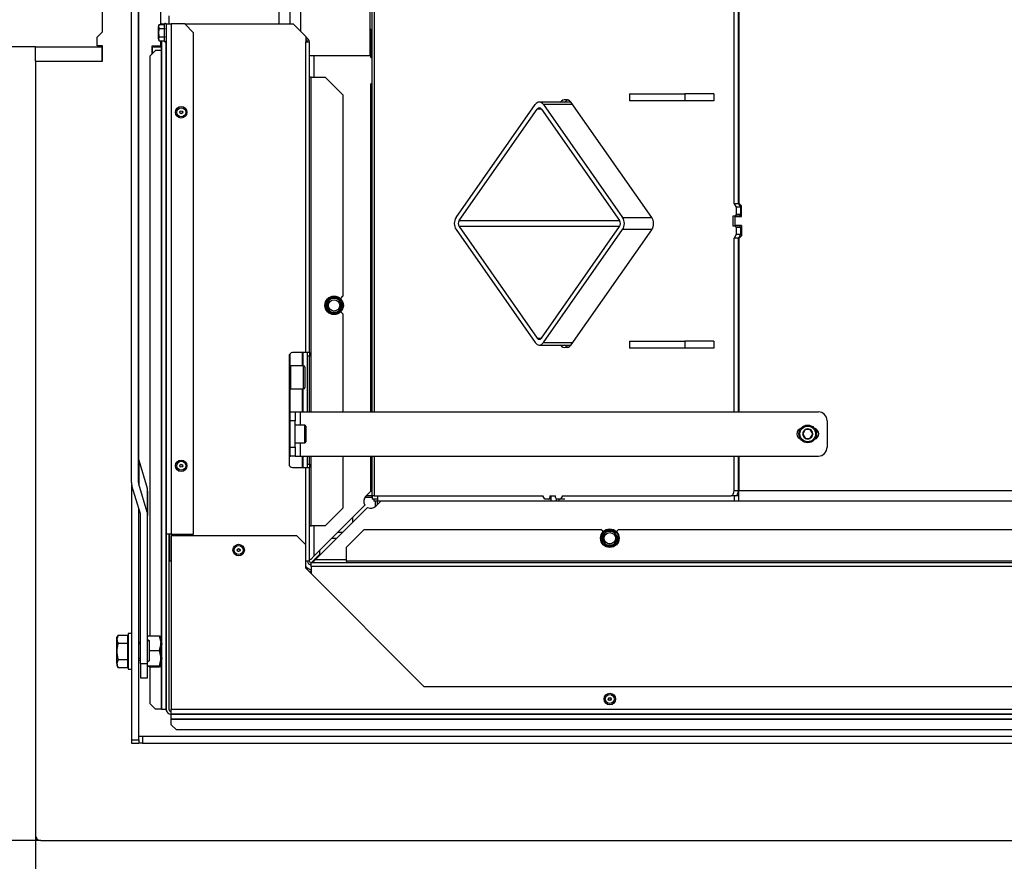
# Model space of a CAD drawing. Units: millimetres. Extents: x 0 to 1680, y -7 to 911.
# Drawn here: x 453 to 509, y 618 to 666 of the extents above; entities that cross this region are included whole.
import ezdxf
from ezdxf.enums import TextEntityAlignment as Align

# ---------------------------------------------------------------- set-up
doc = ezdxf.new("R2010")
doc.units = ezdxf.units.MM
for name, color, linetype in [('BWJAQRBNYH$S7D_H', 7, 'Continuous'), ('Default', 7, 'Continuous'), ('H09-099-0', 7, 'Continuous'), ('H28-220', 7, 'Continuous'), ('H28-721', 7, 'Continuous'), ('H28-722', 7, 'Continuous'), ('H28-925', 7, 'Continuous'), ('H61-1000', 7, 'Continuous'), ('H61-1001', 7, 'Continuous'), ('H61-1011', 7, 'Continuous'), ('H61-1016', 7, 'Continuous'), ('H61-1018', 7, 'Continuous'), ('H61-1021', 7, 'Continuous'), ('H61-1023', 7, 'Continuous'), ('H61-1031', 7, 'Continuous'), ('H61-1203', 7, 'Continuous'), ('H61-1204', 7, 'Continuous'), ('H61-1205', 7, 'Continuous'), ('H61-1207', 7, 'Continuous'), ('H61-1510', 7, 'Continuous'), ('H61-1790', 7, 'Continuous'), ('H61-9000', 7, 'Continuous'), ('H61-9010', 7, 'Continuous'), ('HT-127', 7, 'Continuous'), ('HT-1412', 7, 'Continuous'), ('NAVAROVACI_MATIC', 7, 'Continuous'), ('RIVET_A_DIN_7337', 7, 'Continuous'), ('SCREW_DIN_912_M6', 7, 'Continuous'), ('SCREW_DIN_912_M8', 7, 'Continuous'), ('SCREW_DIN_933_M1', 7, 'Continuous'), ('SCREW_DIN_ISO_10', 7, 'Continuous'), ('WASHER_DIN_125_1', 7, 'Continuous')]:
    doc.layers.add(name, color=color, linetype=linetype)
doc.styles.add('SEACAD_Solid_Edge_ANSI', font='seans.ttf')
doc.dimstyles.new('ISO', dxfattribs={"dimtxt": 4.375, "dimasz": 4.375, "dimexe": 2.1875, "dimexo": 0, "dimgap": 1.09375, "dimtad": 1, "dimdec": 0, "dimlfac": 10, "dimrnd": 10, "dimtxsty": 'SEACAD_Solid_Edge_ANSI', "dimblk1": '_SE_FILLED', "dimblk2": '_SE_FILLED', "dimsah": 1, "dimcen": 2.1875, "dimadec": 0, "dimazin": 0, "dimtfac": 0.5, "dimtdec": 4, "dimtmove": 0, "dimatfit": 3, "dimfxl": 1, "dimarcsym": 0})

# ---------------------------------------------------------------- blocks, each defined once
blk = doc.blocks.new('SE18')
at = {"layer": 'BWJAQRBNYH$S7D_H', "color": 7, "linetype": 'Continuous'}
blk.add_line((494.002, 639.511), (494.017, 639.511), dxfattribs=at)
at = {"layer": 'H09-099-0', "color": 7, "linetype": 'Continuous'}
for p, q in [((487.824, 661.661), (490.971, 661.661)), ((487.824, 661.661), (487.824, 661.261)), ((492.609, 661.661), (490.971, 661.661)), ((490.971, 661.661), (490.971, 661.261)), ((492.609, 661.661), (492.609, 661.261)), ((490.971, 661.261), (487.824, 661.261)), ((492.609, 661.261), (490.971, 661.261)), ((487.824, 647.661), (490.971, 647.661)), ((487.824, 647.661), (487.824, 647.261)), ((492.609, 647.661), (490.971, 647.661)), ((490.971, 647.661), (490.971, 647.261)), ((492.609, 647.661), (492.609, 647.261)), ((490.971, 647.261), (487.824, 647.261)), ((492.609, 647.261), (490.971, 647.261))]:
    blk.add_line(p, q, dxfattribs=at)
at = {"layer": 'H28-220', "color": 7, "linetype": 'Continuous'}
for p, q in [((459.65, 639.664), (459.65, 678.441)), ((460.05, 639.664), (460.05, 678.441)), ((460.064, 640.934), (460.54, 639.35)), ((460.064, 640.934), (460.064, 639.572)), ((460.154, 637.896), (459.677, 639.48)), ((460.54, 637.988), (460.064, 639.572)), ((460.54, 639.35), (460.54, 637.988)), ((460.567, 639.166), (460.567, 637.804)), ((460.167, 629.43), (460.167, 637.804)), ((460.567, 629.43), (460.567, 637.804)), ((460.167, 629.43), (460.567, 629.43)), ((460.167, 629.43), (460.167, 628.611)), ((460.567, 628.611), (460.567, 629.43)), ((460.167, 628.611), (460.567, 628.611))]:
    blk.add_line(p, q, dxfattribs=at)
for centre, major_axis, start_param, end_param in [((460.45, 641.026), (-0.4, 0), 0, 0.261799), ((460.45, 639.664), (0.8, 0), 3.141593, 3.403392), ((460.45, 639.664), (0.4, 0), 3.141593, 3.403392), ((459.767, 639.166), (-0.8, 0), 3.141593, 3.403392), ((459.767, 637.804), (0.8, 0), 0, 0.261799), ((459.767, 637.804), (0.4, 0), 0, 0.261799)]:
    blk.add_ellipse(centre, major_axis=major_axis, ratio=0.891007, start_param=start_param, end_param=end_param, dxfattribs=at)
at = {"layer": 'H28-721', "color": 7, "linetype": 'Continuous'}
for p, q in [((473.267, 659.211), (473.192, 659.211)), ((473.192, 657.811), (473.267, 657.811)), ((473.267, 651.711), (473.192, 651.711)), ((473.192, 650.311), (473.267, 650.311)), ((473.267, 644.211), (473.192, 644.211))]:
    blk.add_line(p, q, dxfattribs=at)
at = {"layer": 'H28-722', "color": 7, "linetype": 'Continuous'}
for p, q in [((469.517, 634.893), (469.53, 634.893)), ((469.53, 634.893), (469.517, 634.881)), ((469.517, 634.842), (469.55, 634.874)), ((469.53, 634.893), (469.53, 634.901)), ((469.557, 634.874), (469.55, 634.874)), ((469.55, 634.874), (469.55, 634.779)), ((469.817, 634.628), (469.701, 634.628))]:
    blk.add_line(p, q, dxfattribs=at)
at = {"layer": 'H28-925', "color": 7, "linetype": 'Continuous'}
for p, q in [((473.215, 638.811), (473.267, 638.863)), ((473.267, 638.811), (473.267, 638.811)), ((469.717, 635.261), (469.767, 635.311))]:
    blk.add_line(p, q, dxfattribs=at)
at = {"layer": 'H61-1000', "color": 7, "linetype": 'Continuous'}
for p, q in [((469.217, 671), (469.217, 665.199)), ((473.167, 663.811), (473.167, 669.445)), ((473.167, 663.811), (469.717, 663.811))]:
    blk.add_line(p, q, dxfattribs=at)
at = {"layer": 'H61-1001', "color": 7, "linetype": 'Continuous'}
for p, q in [((473.192, 665.311), (473.167, 665.311)), ((473.192, 663.711), (473.192, 665.311)), ((469.967, 663.811), (469.967, 662.599)), ((473.192, 663.711), (473.267, 663.711)), ((473.267, 662.211), (473.192, 662.211)), ((473.192, 643.661), (473.192, 662.211)), ((469.313, 647.01), (469.313, 646.261)), ((469.367, 646.261), (469.367, 647.01)), ((469.313, 644.961), (469.313, 643.661)), ((469.367, 643.661), (469.367, 644.961)), ((469.313, 641.161), (469.313, 640.51)), ((469.367, 640.51), (469.367, 641.161)), ((473.192, 639.177), (473.192, 641.161)), ((472.909, 638.894), (473.192, 639.177)), ((473.758, 638.611), (473.475, 638.328)), ((469.967, 635.486), (472.864, 638.383)), ((473.011, 638.255), (470.067, 635.311)), ((469.967, 637.21), (469.967, 635.486)), ((469.792, 635.311), (469.717, 635.311)), ((469.792, 635.311), (469.967, 635.486)), ((470.067, 635.311), (469.967, 635.211)), ((469.967, 635.11), (469.967, 635.211)), ((470.067, 635.311), (471.817, 635.311))]:
    blk.add_line(p, q, dxfattribs=at)
for centre, radius, start, end in [((473.192, 638.611), 0.4, 135, 214.8179), ((473.192, 638.611), 0.4, 243.0206, 315), ((469.967, 635.311), 0.6, 221.4096, 255.5225)]:
    blk.add_arc(centre, radius, start, end, dxfattribs=at)
at = {"layer": 'H61-1011', "color": 7, "linetype": 'Continuous'}
for p, q in [((468.617, 670.862), (468.617, 665.611)), ((468.017, 665.611), (468.017, 670.515)), ((461.767, 666.061), (461.767, 665.611)), ((468.617, 646.943), (468.617, 646.511)), ((468.567, 646.511), (468.617, 646.511)), ((468.617, 646.497), (468.567, 646.497)), ((468.617, 646.511), (468.617, 646.497)), ((468.617, 646.497), (468.617, 646.176)), ((468.567, 646.176), (468.617, 646.176)), ((468.617, 646.161), (468.567, 646.161)), ((468.617, 646.176), (468.617, 646.161)), ((468.617, 646.161), (468.617, 646.011)), ((468.617, 645.211), (468.617, 645.061)), ((468.567, 645.061), (468.617, 645.061)), ((468.617, 645.047), (468.567, 645.047)), ((468.567, 644.726), (468.617, 644.726)), ((468.617, 644.711), (468.567, 644.711)), ((468.617, 645.061), (468.617, 645.047)), ((468.617, 645.047), (468.617, 644.726)), ((468.617, 644.726), (468.617, 644.711)), ((468.617, 644.711), (468.617, 641.111)), ((468.617, 641.111), (468.567, 641.111))]:
    blk.add_line(p, q, dxfattribs=at)
at = {"layer": 'H61-1016', "color": 7, "linetype": 'Continuous'}
for p, q in [((469.817, 635.11), (470.319, 635.613)), ((470.319, 635.613), (470.369, 635.613))]:
    blk.add_line(p, q, dxfattribs=at)
at = {"layer": 'H61-1018', "color": 7, "linetype": 'Continuous'}
for p, q in [((470.319, 635.613), (470.319, 635.838)), ((469.817, 635.11), (470.319, 635.613))]:
    blk.add_line(p, q, dxfattribs=at)
at = {"layer": 'H61-1021', "color": 7, "linetype": 'Continuous'}
for p, q in [((494.017, 669.711), (494.017, 655.461)), ((494.167, 655.311), (494.017, 655.461)), ((494.167, 654.711), (494.167, 655.311)), ((493.817, 654.211), (493.817, 654.711)), ((493.817, 654.711), (494.167, 654.711)), ((494.167, 654.211), (493.817, 654.211)), ((494.167, 654.211), (494.167, 653.611)), ((494.167, 653.611), (494.017, 653.461)), ((494.017, 653.461), (494.017, 643.661)), ((494.017, 641.161), (494.017, 639.211)), ((494.017, 638.611), (494.017, 639.211)), ((494.017, 639.211), (554.417, 639.211)), ((473.267, 638.811), (472.846, 638.811)), ((473.367, 638.711), (473.367, 638.611)), ((473.567, 638.611), (473.367, 638.611)), ((473.467, 638.321), (473.467, 638.611)), ((473.567, 638.911), (473.567, 638.611)), ((483.389, 638.611), (473.567, 638.611)), ((473.567, 638.42), (473.567, 638.611)), ((483.389, 638.911), (483.389, 638.611)), ((483.676, 638.611), (483.389, 638.611)), ((483.676, 638.717), (483.676, 638.611)), ((483.84, 638.611), (483.676, 638.611)), ((483.84, 638.711), (483.84, 638.611)), ((493.767, 638.611), (483.84, 638.611)), ((493.767, 638.611), (493.767, 638.911)), ((494.017, 638.611), (493.767, 638.611)), ((494.017, 638.911), (493.83, 638.911)), ((554.417, 638.611), (494.017, 638.611)), ((472.167, 637.686), (472.167, 637.411))]:
    blk.add_line(p, q, dxfattribs=at)
at = {"layer": 'H61-1023', "color": 7, "linetype": 'Continuous'}
for p, q in [((473.267, 643.661), (473.267, 669.711)), ((473.376, 669.711), (473.376, 643.661)), ((493.756, 655.436), (493.756, 669.711)), ((494.002, 655.436), (494.002, 669.711)), ((484.224, 661.309), (484.344, 661.309)), ((489.087, 654.665), (484.532, 661.17)), ((493.756, 655.436), (493.871, 655.236)), ((494.002, 655.436), (493.756, 655.436)), ((493.871, 655.236), (493.871, 654.836)), ((494.117, 655.236), (493.871, 655.236)), ((494.002, 655.436), (494.117, 655.236)), ((494.117, 655.236), (494.117, 654.836)), ((493.814, 654.736), (493.67, 654.736)), ((493.67, 654.736), (493.67, 654.186)), ((494.059, 654.736), (493.814, 654.736)), ((494.117, 654.836), (493.871, 654.836)), ((493.916, 654.736), (493.916, 654.711)), ((493.67, 654.186), (493.814, 654.186)), ((494.059, 654.186), (493.814, 654.186)), ((493.871, 654.086), (493.871, 653.686)), ((494.117, 654.086), (493.871, 654.086)), ((493.916, 654.211), (493.916, 654.186)), ((494.117, 654.086), (494.117, 653.686)), ((484.532, 647.452), (489.087, 653.958)), ((493.871, 653.686), (493.756, 653.486)), ((494.117, 653.686), (493.871, 653.686)), ((494.117, 653.686), (494.002, 653.486)), ((493.756, 643.661), (493.756, 653.486)), ((494.002, 653.486), (493.756, 653.486)), ((494.002, 643.661), (494.002, 653.486)), ((484.344, 647.313), (484.224, 647.313)), ((473.267, 638.911), (473.267, 641.161)), ((473.376, 641.161), (473.376, 638.911)), ((493.756, 639.211), (493.756, 641.161)), ((494.002, 639.211), (494.002, 641.161)), ((493.756, 639.211), (494.002, 639.211)), ((472.967, 638.911), (472.927, 638.911)), ((472.967, 638.911), (472.967, 638.952)), ((473.267, 638.911), (472.967, 638.911)), ((473.376, 638.911), (473.267, 638.911)), ((473.267, 638.911), (473.267, 638.711)), ((473.567, 638.711), (473.267, 638.711)), ((473.376, 638.911), (482.921, 638.911)), ((483.036, 638.711), (482.921, 638.911)), ((483.265, 638.711), (483.036, 638.711)), ((483.389, 638.711), (483.265, 638.711)), ((483.322, 638.911), (483.638, 638.911)), ((483.322, 638.911), (483.322, 638.811)), ((483.389, 638.811), (483.322, 638.811)), ((483.638, 638.811), (483.638, 638.911)), ((483.925, 638.711), (483.695, 638.711)), ((484.039, 638.911), (483.925, 638.711)), ((484.17, 638.711), (483.925, 638.711)), ((484.039, 638.911), (493.584, 638.911)), ((493.83, 638.911), (493.584, 638.911))]:
    blk.add_line(p, q, dxfattribs=at)
for centre, major_axis, ratio, start_param, end_param in [((484.164, 660.817), (0, -0.5), 0.700208, 2.968659, 3.926991), ((484.284, 660.817), (0, -0.5), 0.700208, 2.356194, 3.314526), ((484.409, 660.817), (0, -0.5), 0.700208, 3.321449, 3.926991), ((488.839, 654.311), (0, -0.5), 0.700208, 0.785398, 2.356194), ((493.814, 654.836), (0, 0.1), 0.573576, 3.141593, 4.712389), ((494.059, 654.836), (0, 0.1), 0.573576, 3.141593, 4.712389), ((493.814, 654.086), (0, 0.1), 0.573576, 4.712389, 6.283185), ((494.059, 654.086), (0, 0.1), 0.573576, 4.712389, 6.283185), ((484.164, 647.806), (0, 0.5), 0.700208, 2.356194, 3.314526), ((484.409, 647.806), (0, 0.5), 0.700208, 2.356194, 2.961736), ((484.284, 647.806), (0, 0.5), 0.700208, 2.968659, 3.926991), ((493.584, 639.211), (0, -0.3), 0.573576, 0, 1.570796), ((493.83, 639.211), (0, 0.3), 0.573576, 3.141593, 4.712389), ((483.265, 638.811), (0, 0.1), 0.573576, 3.141593, 4.712389), ((483.695, 638.811), (0, -0.1), 0.573576, 4.712389, 6.283185)]:
    blk.add_ellipse(centre, major_axis=major_axis, ratio=ratio, start_param=start_param, end_param=end_param, dxfattribs=at)
at = {"layer": 'H61-1031', "color": 7, "linetype": 'Continuous'}
for p, q in [((478.016, 654.651), (482.492, 661.043)), ((478.194, 654.481), (482.611, 660.788)), ((482.848, 660.788), (482.611, 660.788)), ((484.522, 661.183), (482.729, 661.183)), ((482.848, 660.788), (487.265, 654.481)), ((482.967, 661.043), (487.443, 654.651)), ((484.621, 661.043), (482.967, 661.043)), ((494.017, 661.183), (494.002, 661.183)), ((494.017, 661.043), (494.002, 661.043)), ((487.443, 654.651), (489.096, 654.651)), ((478.194, 654.481), (487.265, 654.481)), ((478.194, 654.141), (482.611, 647.834)), ((487.265, 654.141), (478.194, 654.141)), ((482.848, 647.834), (487.265, 654.141)), ((478.016, 653.972), (482.492, 647.58)), ((482.967, 647.58), (487.443, 653.972)), ((489.096, 653.972), (487.443, 653.972)), ((494.167, 653.972), (494.117, 653.972)), ((482.611, 647.834), (482.848, 647.834)), ((482.729, 647.439), (484.522, 647.439)), ((482.967, 647.58), (484.621, 647.58)), ((494.002, 647.58), (494.017, 647.58)), ((494.002, 647.439), (494.017, 647.439))]:
    blk.add_line(p, q, dxfattribs=at)
for centre, major_axis, start_param, end_param in [((482.729, 660.703), (0, -0.48), 2.356194, 3.926991), ((482.729, 660.619), (0, -0.24), 2.356194, 3.926991), ((478.253, 654.311), (0, -0.48), 3.926991, 5.497787), ((487.205, 654.311), (0, 0.48), 3.926991, 5.497787), ((478.313, 654.311), (0, -0.24), 3.926991, 5.497787), ((487.146, 654.311), (0, 0.24), 3.926991, 5.497787), ((482.729, 647.919), (0, 0.48), 2.356194, 3.926991), ((482.729, 648.004), (0, 0.24), 2.356194, 3.926991)]:
    blk.add_ellipse(centre, major_axis=major_axis, ratio=0.700208, start_param=start_param, end_param=end_param, dxfattribs=at)
at = {"layer": 'H61-1203', "color": 7, "linetype": 'Continuous'}
for p, q in [((458.017, 665.161), (458.017, 689.611)), ((461.317, 665.573), (461.317, 667.161)), ((457.717, 664.861), (458.017, 665.161)), ((457.717, 664.361), (457.717, 664.861)), ((458.017, 664.361), (457.717, 664.361)), ((458.017, 663.511), (458.017, 664.361)), ((460.817, 664.361), (461.317, 664.361)), ((460.817, 663.911), (460.817, 664.361)), ((461.317, 664.361), (461.317, 664.649)), ((454.217, 663.511), (454.217, 619.711)), ((454.217, 663.511), (458.017, 663.511)), ((454.517, 619.411), (593.917, 619.411))]:
    blk.add_line(p, q, dxfattribs=at)
for centre, start, end in [((461.817, 627.011), 214.5181, 229.7859), ((454.517, 619.711), 180, 270)]:
    blk.add_arc(centre, 0.3, start, end, dxfattribs=at)
at = {"layer": 'H61-1204', "color": 7, "linetype": 'Continuous'}
for p, q in [((460.067, 625.311), (460.267, 625.311)), ((460.267, 625.311), (588.167, 625.311)), ((460.267, 625.311), (460.267, 624.911)), ((460.267, 624.911), (460.067, 624.911)), ((460.267, 624.911), (588.167, 624.911))]:
    blk.add_line(p, q, dxfattribs=at)
at = {"layer": 'H61-1205', "color": 7, "linetype": 'Continuous'}
for p, q in [((460.067, 640.922), (460.067, 681.67)), ((459.667, 625.103), (459.667, 639.518)), ((460.067, 625.103), (460.067, 638.183)), ((459.667, 625.103), (460.067, 625.103)), ((459.667, 624.903), (459.667, 625.103)), ((460.067, 625.103), (460.067, 624.903)), ((460.067, 624.903), (459.667, 624.903))]:
    blk.add_line(p, q, dxfattribs=at)
at = {"layer": 'H61-1207', "color": 7, "linetype": 'Continuous'}
for p, q in [((454.217, 664.311), (457.992, 664.311)), ((454.217, 663.511), (454.217, 664.311)), ((457.992, 663.511), (457.992, 664.311)), ((458.017, 664.311), (457.992, 664.311)), ((460.842, 664.311), (460.817, 664.311)), ((460.842, 664.311), (461.337, 664.311)), ((460.842, 663.936), (460.842, 664.311)), ((454.217, 663.511), (457.992, 663.511))]:
    blk.add_line(p, q, dxfattribs=at)
at = {"layer": 'H61-1510', "color": 7, "linetype": 'Continuous'}
for p, q in [((494.017, 639.211), (494.002, 639.211)), ((473.467, 638.602), (473.477, 638.611)), ((469.924, 635.11), (469.967, 635.154))]:
    blk.add_line(p, q, dxfattribs=at)
at = {"layer": 'H61-1790', "color": 7, "linetype": 'Continuous'}
for p, q in [((468.617, 643.661), (468.917, 643.661)), ((468.917, 643.661), (469.217, 643.661)), ((468.917, 643.661), (468.917, 643.161)), ((469.217, 643.661), (498.517, 643.661)), ((469.217, 642.911), (469.217, 643.661)), ((468.917, 643.161), (468.617, 643.161)), ((468.917, 641.661), (468.917, 643.161)), ((499.017, 643.161), (499.017, 641.661)), ((469.217, 641.161), (469.217, 641.911)), ((468.617, 641.661), (468.917, 641.661)), ((468.917, 641.661), (468.917, 641.161)), ((468.917, 641.161), (468.617, 641.161)), ((468.917, 641.161), (469.217, 641.161)), ((469.217, 641.161), (498.517, 641.161))]:
    blk.add_line(p, q, dxfattribs=at)
for centre, radius, start, end in [((498.517, 643.161), 0.5, 0, 90), ((497.617, 642.411), 0.32, 107.461, 252.539), ((498.217, 642.411), 0.32, 287.4542, 72.5458), ((498.517, 641.661), 0.5, 270, 0)]:
    blk.add_arc(centre, radius, start, end, dxfattribs=at)
at = {"layer": 'H61-9000', "color": 7, "linetype": 'Continuous'}
for p, q in [((461.354, 665.611), (461.337, 665.611)), ((461.337, 665.611), (461.337, 665.573)), ((461.354, 665.611), (461.53, 665.611)), ((461.354, 665.611), (461.354, 665.573)), ((461.612, 665.611), (461.617, 665.611)), ((461.617, 665.611), (461.897, 665.611)), ((461.617, 665.611), (461.617, 636.741)), ((461.897, 665.611), (461.897, 636.741)), ((462.667, 665.611), (461.897, 665.611)), ((463.167, 665.111), (462.667, 665.611)), ((463.167, 636.741), (463.167, 665.111)), ((461.017, 664.111), (460.717, 663.811)), ((461.337, 664.111), (461.017, 664.111)), ((461.337, 664.649), (461.337, 626.841)), ((461.354, 664.649), (461.354, 626.841)), ((461.609, 626.841), (461.609, 664.607)), ((460.717, 630.986), (460.717, 663.811)), ((461.897, 636.741), (461.617, 636.741)), ((461.617, 636.741), (461.617, 626.841)), ((461.767, 636.741), (461.767, 626.841)), ((461.897, 636.741), (463.167, 636.741)), ((461.897, 636.641), (461.897, 626.841)), ((469.017, 636.641), (461.897, 636.641)), ((469.517, 636.141), (469.017, 636.641)), ((469.517, 634.811), (469.517, 636.141)), ((476.217, 628.111), (469.517, 634.811)), ((460.717, 627.141), (460.717, 629.237)), ((572.217, 628.111), (476.217, 628.111)), ((460.717, 627.141), (461.017, 626.841)), ((461.337, 626.841), (461.017, 626.841)), ((461.354, 626.841), (461.337, 626.841)), ((461.354, 626.841), (461.609, 626.841)), ((461.609, 626.841), (461.617, 626.841)), ((461.897, 626.561), (461.897, 626.841)), ((461.897, 626.841), (586.537, 626.841)), ((461.897, 626.561), (586.537, 626.561)), ((461.897, 626.553), (461.897, 626.561)), ((586.537, 626.553), (461.897, 626.553)), ((461.897, 626.298), (461.897, 626.553)), ((461.897, 626.298), (586.537, 626.298)), ((461.897, 626.298), (461.897, 626.281)), ((461.897, 625.961), (461.897, 626.281)), ((461.897, 626.281), (586.537, 626.281)), ((461.897, 625.961), (462.197, 625.661)), ((586.237, 625.661), (462.197, 625.661))]:
    blk.add_line(p, q, dxfattribs=at)
for radius in [0.28, 0.13]:
    blk.add_arc((461.897, 626.841), radius, 180, 270, dxfattribs=at)
at = {"layer": 'H61-9010', "color": 7, "linetype": 'Continuous'}
for p, q in [((462.667, 665.611), (468.805, 665.611)), ((468.805, 665.611), (469.517, 664.899)), ((469.517, 664.899), (469.517, 664.599)), ((469.659, 664.74), (469.517, 664.882)), ((469.588, 664.67), (469.517, 664.74)), ((469.517, 664.599), (469.717, 664.599)), ((469.517, 647.01), (469.517, 664.599)), ((469.717, 647.01), (469.717, 664.599)), ((469.817, 662.599), (469.717, 662.599)), ((469.817, 662.599), (470.617, 662.599)), ((469.817, 643.661), (469.817, 662.599)), ((471.617, 661.599), (470.617, 662.599)), ((471.617, 661.599), (471.617, 650.199)), ((471.482, 650.064), (471.617, 650.199)), ((471.617, 649.199), (471.495, 649.321)), ((471.617, 649.199), (471.617, 643.661)), ((469.517, 647.01), (468.767, 647.01)), ((469.717, 647.01), (469.517, 647.01)), ((469.617, 646.81), (469.617, 647.01)), ((469.717, 647.01), (469.717, 646.81)), ((468.567, 646.81), (468.567, 640.71)), ((469.617, 643.661), (469.617, 646.81)), ((469.717, 646.81), (469.617, 646.81)), ((469.717, 643.661), (469.717, 646.81)), ((469.617, 640.71), (469.617, 641.161)), ((469.617, 640.71), (469.717, 640.71)), ((469.617, 640.51), (469.617, 640.71)), ((469.717, 640.71), (469.717, 641.161)), ((469.717, 640.71), (469.717, 640.51)), ((469.817, 637.21), (469.817, 641.161)), ((471.617, 641.161), (471.617, 638.21)), ((468.767, 640.51), (469.517, 640.51)), ((469.517, 636.141), (469.517, 640.51)), ((469.517, 640.51), (469.717, 640.51)), ((469.717, 635.21), (469.717, 640.51)), ((470.617, 637.21), (471.617, 638.21)), ((469.717, 637.21), (469.817, 637.21)), ((470.617, 637.21), (469.817, 637.21)), ((472.817, 637.01), (471.817, 636.01)), ((472.817, 637.01), (486.217, 637.01)), ((486.346, 636.882), (486.217, 637.01)), ((487.217, 637.01), (487.089, 636.882)), ((487.217, 637.01), (511.217, 637.01)), ((461.817, 635.21), (461.817, 636.741)), ((462.017, 636.741), (462.017, 636.641)), ((471.817, 635.21), (471.817, 636.01)), ((461.897, 635.21), (461.817, 635.21)), ((469.717, 635.21), (469.517, 635.21)), ((471.817, 635.21), (471.817, 635.11)), ((576.617, 635.21), (471.817, 635.21)), ((578.617, 635.11), (469.817, 635.11)), ((469.817, 634.91), (469.817, 635.11)), ((578.617, 634.91), (469.817, 634.91)), ((469.817, 634.91), (469.817, 634.511))]:
    blk.add_line(p, q, dxfattribs=at)
for centre, radius, start, end in [((469.517, 664.599), 0.1, 0, 45), ((469.517, 664.599), 0.2, 0, 45), ((468.767, 646.81), 0.2, 90, 180), ((468.767, 640.71), 0.2, 180, 270), ((469.817, 635.21), 0.2, 180, 270), ((469.817, 635.21), 0.1, 180, 270)]:
    blk.add_arc(centre, radius, start, end, dxfattribs=at)
at = {"layer": 'HT-127', "color": 7, "linetype": 'Continuous'}
for p, q in [((471.339, 636.858), (471.614, 636.858)), ((471.26, 636.504), (470.985, 636.504))]:
    blk.add_line(p, q, dxfattribs=at)
at = {"layer": 'HT-1412', "color": 7, "linetype": 'Continuous'}
blk.add_line((494.017, 639.411), (494.002, 639.411), dxfattribs=at)
at = {"layer": 'NAVAROVACI_MATIC', "color": 7, "linetype": 'Continuous'}
for p, q in [((460.567, 630.986), (461.231, 630.986)), ((460.567, 630.785), (460.647, 630.722)), ((460.647, 630.711), (460.567, 630.711)), ((460.647, 630.722), (460.647, 630.163)), ((461.307, 630.666), (461.231, 630.986)), ((461.231, 630.986), (461.307, 630.966)), ((461.307, 630.666), (461.307, 630.966)), ((460.647, 630.163), (461.231, 630.163)), ((460.647, 630.163), (460.647, 629.568)), ((461.231, 630.163), (461.307, 630.483)), ((461.307, 629.823), (461.231, 630.163)), ((461.307, 630.666), (461.307, 630.483)), ((461.307, 629.823), (461.307, 630.483)), ((460.647, 629.568), (460.567, 629.502)), ((461.231, 629.288), (461.307, 629.629)), ((461.307, 629.823), (461.307, 629.629)), ((461.307, 629.268), (461.307, 629.629)), ((460.567, 629.511), (460.579, 629.511)), ((460.567, 629.288), (461.231, 629.288)), ((460.567, 629.275), (460.647, 629.272)), ((460.647, 629.272), (460.647, 629.237)), ((460.647, 629.237), (461.231, 629.237)), ((461.307, 629.268), (461.231, 629.288)), ((461.231, 629.237), (461.307, 629.257)), ((461.307, 629.268), (461.307, 629.257))]:
    blk.add_line(p, q, dxfattribs=at)
at = {"layer": 'RIVET_A_DIN_7337', "color": 7, "linetype": 'Continuous'}
for centre, radius in [((462.467, 660.611), 0.325), ((462.467, 660.611), 0.253), ((462.467, 660.611), 0.085), ((462.467, 660.611), 0.075), ((462.467, 640.611), 0.325), ((462.467, 640.611), 0.253), ((462.467, 640.611), 0.085), ((462.467, 640.611), 0.075), ((465.717, 635.84), 0.325), ((465.717, 635.84), 0.253), ((465.717, 635.84), 0.085), ((465.717, 635.84), 0.075), ((486.717, 627.411), 0.325), ((486.717, 627.411), 0.253), ((486.717, 627.411), 0.085), ((486.717, 627.411), 0.075)]:
    blk.add_circle(centre, radius, dxfattribs=at)
at = {"layer": 'SCREW_DIN_912_M6', "color": 7, "linetype": 'Continuous'}
for p, q in [((469.457, 642.911), (468.917, 642.911)), ((469.457, 641.911), (469.457, 642.911)), ((469.517, 642.851), (469.517, 641.971)), ((497.629, 642.411), (497.631, 642.416)), ((497.631, 642.406), (497.629, 642.411)), ((497.77, 642.656), (497.631, 642.416)), ((497.631, 642.406), (497.77, 642.166)), ((497.77, 642.656), (497.773, 642.661)), ((497.773, 642.661), (497.778, 642.661)), ((498.056, 642.661), (497.778, 642.661)), ((498.056, 642.661), (498.062, 642.661)), ((498.062, 642.661), (498.064, 642.656)), ((498.203, 642.416), (498.064, 642.656)), ((498.064, 642.166), (498.203, 642.406)), ((498.203, 642.416), (498.206, 642.411)), ((498.206, 642.411), (498.203, 642.406)), ((468.917, 641.911), (469.457, 641.911)), ((497.773, 642.161), (497.77, 642.166)), ((497.778, 642.161), (497.773, 642.161)), ((497.778, 642.161), (498.056, 642.161)), ((498.062, 642.161), (498.056, 642.161)), ((498.064, 642.166), (498.062, 642.161))]:
    blk.add_line(p, q, dxfattribs=at)
for radius in [0.5, 0.44]:
    blk.add_circle((497.917, 642.411), radius, dxfattribs=at)
for centre, radius, start, end in [((469.457, 642.851), 0.06, 0, 90), ((497.917, 642.411), 0.286, 120.9417, 179.0583), ((497.917, 642.411), 0.286, 180.9417, 239.0583), ((497.917, 642.411), 0.286, 60.9417, 119.0583), ((497.917, 642.411), 0.286, 0.9417, 59.0583), ((497.917, 642.411), 0.286, 300.9417, 359.0583), ((469.457, 641.971), 0.06, 270, 0), ((497.917, 642.411), 0.286, 240.9417, 299.0583)]:
    blk.add_arc(centre, radius, start, end, dxfattribs=at)
at = {"layer": 'SCREW_DIN_912_M8', "color": 7, "linetype": 'Continuous'}
for p, q in [((473.267, 662.111), (473.192, 662.111)), ((473.192, 662.034), (473.267, 662.034)), ((473.192, 661.388), (473.267, 661.388)), ((473.192, 661.311), (473.267, 661.311)), ((473.267, 647.111), (473.192, 647.111)), ((473.192, 647.034), (473.267, 647.034)), ((473.192, 646.388), (473.267, 646.388)), ((473.192, 646.311), (473.267, 646.311)), ((468.627, 646.011), (468.567, 646.011)), ((468.627, 645.211), (468.627, 646.011)), ((468.667, 644.961), (468.667, 646.261)), ((469.387, 646.261), (468.667, 646.261)), ((469.387, 644.961), (469.387, 646.261)), ((469.467, 646.181), (469.467, 645.041)), ((468.567, 645.211), (468.627, 645.211)), ((468.667, 644.961), (469.387, 644.961))]:
    blk.add_line(p, q, dxfattribs=at)
for centre, radius, start, end in [((468.627, 646.051), 0.04, 270, 0), ((469.387, 646.181), 0.08, 0, 90), ((468.627, 645.171), 0.04, 0, 90), ((469.387, 645.041), 0.08, 270, 0)]:
    blk.add_arc(centre, radius, start, end, dxfattribs=at)
at = {"layer": 'SCREW_DIN_933_M1', "color": 7, "linetype": 'Continuous'}
for p, q in [((458.899, 631.035), (458.827, 630.804)), ((458.899, 631.035), (458.827, 630.911)), ((458.827, 630.804), (458.827, 630.911)), ((458.827, 630.111), (458.827, 630.804)), ((458.899, 631.035), (459.43, 631.035)), ((459.43, 631.035), (459.43, 630.573)), ((459.467, 630.843), (459.43, 630.843)), ((458.899, 630.573), (459.43, 630.573)), ((459.43, 630.573), (459.43, 629.649)), ((460.167, 630.611), (460.067, 630.611)), ((460.167, 630.519), (460.067, 630.519)), ((461.317, 630.611), (461.307, 630.611)), ((461.409, 630.519), (461.307, 630.519)), ((461.317, 629.611), (461.317, 630.611)), ((461.337, 630.591), (461.317, 630.611)), ((458.827, 629.418), (458.827, 630.111)), ((458.899, 629.649), (458.827, 629.418)), ((458.899, 629.649), (459.43, 629.649)), ((459.43, 629.649), (459.43, 629.187)), ((460.167, 629.703), (460.067, 629.703)), ((460.067, 629.611), (460.167, 629.611)), ((461.409, 629.703), (461.307, 629.703)), ((461.307, 629.611), (461.317, 629.611)), ((461.317, 629.611), (461.337, 629.631)), ((458.827, 629.418), (458.827, 629.311)), ((458.827, 629.311), (458.899, 629.187)), ((458.899, 629.187), (459.43, 629.187)), ((459.43, 629.38), (459.467, 629.38))]:
    blk.add_line(p, q, dxfattribs=at)
for centre in [(459.279, 630.817), (459.279, 629.431)]:
    blk.add_arc(centre, 0.452, 181.6642, 212.72, dxfattribs=at)
for points in [[(458.899, 630.573), (458.877, 630.498), (458.859, 630.421), (458.834, 630.267), (458.827, 630.189), (458.827, 630.111)], [(458.827, 630.111), (458.827, 630.033), (458.834, 629.954), (458.859, 629.8), (458.877, 629.724), (458.899, 629.649)]]:
    blk.add_open_spline(points, degree=3, knots=[0, 0, 0, 0, 0.5, 0.5, 1, 1, 1, 1], dxfattribs=at)
at = {"layer": 'SCREW_DIN_ISO_10', "color": 7, "linetype": 'Continuous'}
for p, q in [((461.223, 665.573), (461.187, 665.458)), ((461.223, 665.573), (461.187, 665.511)), ((461.187, 665.511), (461.187, 665.458)), ((461.187, 665.111), (461.187, 665.458)), ((461.223, 665.573), (461.493, 665.573)), ((461.223, 665.342), (461.493, 665.342)), ((461.527, 664.617), (461.527, 665.606)), ((461.187, 664.765), (461.187, 665.111)), ((461.223, 664.88), (461.187, 664.765)), ((461.187, 664.765), (461.187, 664.711)), ((461.187, 664.711), (461.223, 664.649)), ((461.223, 664.88), (461.493, 664.88)), ((461.223, 664.649), (461.493, 664.649)), ((470.655, 649.686), (470.771, 649.886)), ((470.771, 649.486), (470.655, 649.686)), ((470.771, 649.886), (470.886, 650.086)), ((470.886, 650.086), (471.117, 650.086)), ((471.117, 650.086), (471.348, 650.086)), ((471.348, 650.086), (471.464, 649.886)), ((471.464, 649.886), (471.579, 649.686)), ((471.579, 649.686), (471.464, 649.486)), ((470.886, 649.286), (470.771, 649.486)), ((471.117, 649.286), (470.886, 649.286)), ((471.348, 649.286), (471.117, 649.286)), ((471.464, 649.486), (471.348, 649.286)), ((486.371, 636.711), (486.486, 636.911)), ((486.486, 636.911), (486.717, 636.911)), ((486.717, 636.911), (486.948, 636.911)), ((486.948, 636.911), (487.064, 636.711)), ((486.255, 636.511), (486.371, 636.711)), ((486.371, 636.311), (486.255, 636.511)), ((486.486, 636.111), (486.371, 636.311)), ((487.064, 636.311), (486.948, 636.111)), ((487.064, 636.711), (487.179, 636.511)), ((487.179, 636.511), (487.064, 636.311)), ((486.717, 636.111), (486.486, 636.111)), ((486.948, 636.111), (486.717, 636.111))]:
    blk.add_line(p, q, dxfattribs=at)
for centre, radius in [((471.117, 649.686), 0.525), ((471.117, 649.686), 0.494), ((471.117, 649.686), 0.32), ((486.717, 636.511), 0.525), ((486.717, 636.511), 0.494), ((486.717, 636.511), 0.32)]:
    blk.add_circle(centre, radius, dxfattribs=at)
for centre, radius, start, end in [((461.418, 665.466), 0.231, 182.0076, 212.3766), ((461.496, 665.382), 0.0398, 266.3846, 316.2245), ((461.819, 665.476), 0.319, 157.5989, 202.4011), ((462.741, 665.111), 1.241, 168.6988, 191.3012), ((461.571, 665.59), 0.0464, 0, 160), ((461.418, 664.773), 0.231, 182.0076, 212.3766), ((461.496, 664.84), 0.0398, 43.7755, 93.6154), ((461.821, 664.746), 0.32, 157.7081, 202.2919), ((461.571, 664.633), 0.0464, 200, 0), ((451.835, 660.819), 21.845, 329.3623, 330.6377), ((451.835, 638.554), 21.845, 29.3623, 30.6377), ((471.117, 649.686), 0.4, 150, 210), ((471.117, 649.686), 0.4, 90, 150), ((471.117, 671.951), 21.845, 269.3623, 270.6377), ((471.117, 649.686), 0.4, 30, 90), ((490.399, 660.819), 21.845, 209.3623, 210.6377), ((490.399, 638.554), 21.845, 149.3623, 150.6377), ((471.117, 649.686), 0.4, 330, 30), ((471.117, 649.686), 0.4, 210, 270), ((471.117, 627.421), 21.845, 89.3623, 90.6377), ((471.117, 649.686), 0.4, 270, 330), ((467.435, 647.644), 21.845, 329.3623, 330.6377), ((486.717, 636.511), 0.4, 90, 150), ((486.717, 658.776), 21.845, 269.3623, 270.6377), ((486.717, 636.511), 0.4, 30, 90), ((467.435, 625.379), 21.845, 29.3623, 30.6377), ((486.717, 636.511), 0.4, 150, 210), ((486.717, 636.511), 0.4, 210, 270), ((486.717, 636.511), 0.4, 270, 330), ((505.999, 625.379), 21.845, 149.3623, 150.6377), ((486.717, 636.511), 0.4, 330, 30), ((486.717, 614.246), 21.845, 89.3623, 90.6377)]:
    blk.add_arc(centre, radius, start, end, dxfattribs=at)
for points in [[(461.223, 665.342), (461.212, 665.305), (461.203, 665.267), (461.191, 665.19), (461.187, 665.15), (461.187, 665.111)], [(461.493, 665.573), (461.5, 665.573), (461.507, 665.576), (461.518, 665.585), (461.522, 665.591), (461.524, 665.597)], [(461.187, 665.111), (461.187, 665.072), (461.191, 665.033), (461.203, 664.956), (461.212, 664.918), (461.223, 664.88)], [(461.524, 664.625), (461.522, 664.631), (461.518, 664.638), (461.507, 664.646), (461.5, 664.649), (461.493, 664.649)]]:
    blk.add_open_spline(points, degree=3, knots=[0, 0, 0, 0, 0.5, 0.5, 1, 1, 1, 1], dxfattribs=at)
at = {"layer": 'WASHER_DIN_125_1', "color": 7, "linetype": 'Continuous'}
for p, q in [((459.467, 631.111), (459.467, 629.111)), ((459.667, 631.111), (459.467, 631.111)), ((459.467, 629.111), (459.667, 629.111))]:
    blk.add_line(p, q, dxfattribs=at)
blk = doc.blocks.new('DMBLK89')
at = {"layer": 'Default', "linetype": 'Continuous'}
for points in [[(458.592, 598.985), (458.592, 600.444), (454.217, 599.714)], [(589.842, 598.985), (594.217, 599.714), (589.842, 600.444)]]:
    blk.add_hatch(color=7, dxfattribs=at).paths.add_polyline_path(points)
at = {"layer": 'Default', "color": 7, "linetype": 'Continuous'}
for p, q in [((454.217, 619.711), (454.217, 597.527)), ((594.217, 619.711), (594.217, 597.527)), ((594.217, 599.714), (454.217, 599.714))]:
    blk.add_line(p, q, dxfattribs=at)
at = {"layer": 'Default', "color": 7, "linetype": 'Continuous', "style": 'SEACAD_Solid_Edge_ANSI'}
blk.add_text('1400', height=4.375, dxfattribs=at).set_placement((519.445, 605.183), align=Align.TOP_LEFT)
blk = doc.blocks.new('_SE_FILLED')
at = {"color": 0}
blk.add_line((0, 0), (-1, 0), dxfattribs=at)
blk.add_solid([(0, 0), (-1, -0.1665), (-1, 0.1665), (0, 0)], dxfattribs=at)
blk = doc.blocks.new('DMBLK90')
at = {"layer": 'Default', "linetype": 'Continuous'}
for points in [[(441.009, 659.936), (442.467, 659.936), (441.738, 664.311)], [(441.009, 623.786), (441.738, 619.411), (442.467, 623.786)]]:
    blk.add_hatch(color=7, dxfattribs=at).paths.add_polyline_path(points)
at = {"layer": 'Default', "color": 7, "linetype": 'Continuous'}
for p, q in [((454.217, 664.311), (439.55, 664.311)), ((441.738, 619.411), (441.738, 664.311)), ((454.517, 619.411), (439.55, 619.411))]:
    blk.add_line(p, q, dxfattribs=at)
at = {"layer": 'Default', "color": 7, "linetype": 'Continuous', "style": 'SEACAD_Solid_Edge_ANSI'}
blk.add_text('449', height=4.375, rotation=90, dxfattribs=at).set_placement((436.269, 639.66), align=Align.TOP_LEFT)
blk = doc.blocks.new('DMBLK91')
at = {"layer": 'Default', "linetype": 'Continuous'}
for points in [[(441.009, 685.736), (442.467, 685.736), (441.738, 690.111)], [(441.009, 668.686), (441.738, 664.311), (442.467, 668.686)]]:
    blk.add_hatch(color=7, dxfattribs=at).paths.add_polyline_path(points)
at = {"layer": 'Default', "color": 7, "linetype": 'Continuous'}
for p, q in [((459.917, 690.111), (439.55, 690.111)), ((441.738, 664.311), (441.738, 690.111)), ((454.217, 664.311), (439.55, 664.311))]:
    blk.add_line(p, q, dxfattribs=at)
at = {"layer": 'Default', "color": 7, "linetype": 'Continuous', "style": 'SEACAD_Solid_Edge_ANSI'}
blk.add_text('258', height=4.375, rotation=90, dxfattribs=at).set_placement((436.269, 673.234), align=Align.TOP_LEFT)
blk = doc.blocks.new('DMBLK92')
at = {"layer": 'Default', "linetype": 'Continuous'}
for points in [[(429.441, 685.736), (430.9, 685.736), (430.171, 690.111)], [(429.441, 623.786), (430.171, 619.411), (430.9, 623.786)]]:
    blk.add_hatch(color=7, dxfattribs=at).paths.add_polyline_path(points)
at = {"layer": 'Default', "color": 7, "linetype": 'Continuous'}
for p, q in [((459.917, 690.111), (427.983, 690.111)), ((430.171, 690.111), (430.171, 619.411)), ((454.517, 619.411), (427.983, 619.411))]:
    blk.add_line(p, q, dxfattribs=at)
at = {"layer": 'Default', "color": 7, "linetype": 'Continuous', "style": 'SEACAD_Solid_Edge_ANSI'}
blk.add_text('707', height=4.375, rotation=90, dxfattribs=at).set_placement((424.702, 650.684), align=Align.TOP_LEFT)

msp = doc.modelspace()

# ---------------------------------------------------------------- block references
at = {"layer": 'Default'}
msp.add_blockref('SE18', (0, 0), dxfattribs=at)

# ---------------------------------------------------------------- dimensions: what is measured, and where the dimension line sits
at = {"layer": 'Default', "color": 7, "linetype": 'Continuous'}
for base, p1, p2, picture, middle in [((430.1706, 619.4112), (459.9173, 690.1112), (454.5173, 619.4112), 'DMBLK92', (430.1706, 654.7612)), ((441.7377, 690.1112), (454.2173, 664.3112), (459.9173, 690.1112), 'DMBLK91', (441.7377, 677.2112)), ((441.7377, 664.3112), (454.5173, 619.4112), (454.2173, 664.3112), 'DMBLK90', (441.7377, 643.5875))]:
    dim = msp.add_linear_dim(base=base, p1=p1, p2=p2, angle=90, text='\\A1;<>', dimstyle='ISO', override={"dimdec": 2, "dimrnd": 0, "dimtdec": 3}, dxfattribs=at)
    dim.commit()
    dim.dimension.update_dxf_attribs({"geometry": picture, "text_midpoint": middle, "dimtype": 160})
dim = msp.add_linear_dim(base=(454.2173, 599.7144), p1=(594.2173, 619.7112), p2=(454.2173, 619.7112), text='\\A1;<>', dimstyle='ISO', override={"dimdec": 2, "dimrnd": 0, "dimtdec": 3}, dxfattribs=at)
dim.commit()
dim.dimension.update_dxf_attribs({"geometry": 'DMBLK89', "text_midpoint": (524.2173, 599.7144), "dimtype": 160})

doc.saveas('drawing.dxf')
